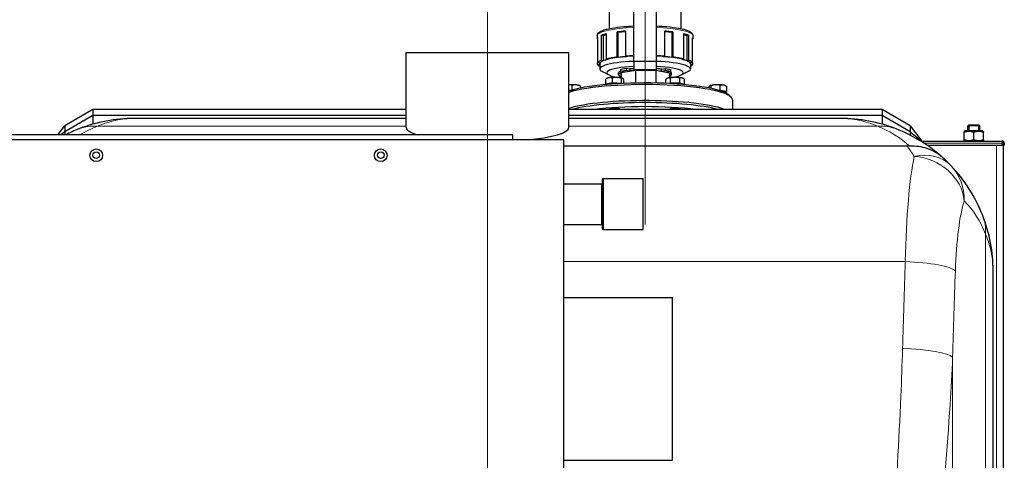
# Model space of a CAD drawing. Units: millimetres. Extents: x 0 to 15750, y 0 to 22275.
# Drawn here: x 5329 to 6298, y 14263 to 14697 of the extents above; entities that cross this region are included whole.
import ezdxf

# ---------------------------------------------------------------- set-up
doc = ezdxf.new("R2010")
doc.units = ezdxf.units.MM
doc.header["$LTSCALE"] = 75
for name, color, linetype, lineweight, true_color in [('Bemaßung (ISO)', 1, 'Continuous', 5, 0xff0000), ('Mittellinie (ISO)', 5, 'Continuous', 5, 0x0000ff), ('Mittelpunktmarkierung (ISO)', 5, 'Continuous', 9, 0x0000ff), ('Tangential', 7, 'Continuous', 9, 0xbfbfbf)]:
    doc.layers.add(name, color=color, linetype=linetype, lineweight=lineweight, true_color=true_color)
doc.layers.add('Sichtbar (ISO)', color=7, linetype='Continuous', lineweight=25)
doc.layers.add('Sichtbar schmal (ISO)', color=7, linetype='Continuous', lineweight=25)
doc.styles.add('Bemaßung_gerundet', font='tahoma.ttf')
doc.dimstyles.new('Dehoust_gerundet', dxfattribs={"dimscale": 75, "dimtxt": 3.5, "dimasz": 2.5, "dimexe": 3.175, "dimexo": 0.8, "dimgap": 0.8, "dimtad": 1, "dimtoh": 1, "dimdec": 0, "dimlfac": 0.1, "dimrnd": 1e-08, "dimzin": 12, "dimtxsty": 'Bemaßung_gerundet', "dimcen": 0.09, "dimdle": 10, "dimclrd": 1, "dimclre": 1, "dimclrt": 256, "dimadec": 1, "dimazin": 3, "dimtfac": 1, "dimtmove": 0, "dimatfit": 3, "dimfxl": 1, "dimtolj": 1, "dimtzin": 0, "dimlwd": -1, "dimlwe": -1, "dimarcsym": 0})

# ---------------------------------------------------------------- blocks, each defined once
blk = doc.blocks.new('*D14')
at = {"layer": 'Bemaßung (ISO)', "color": 1, "transparency": 16777216}
for p, q in [((5029.98, 15099.58), (4348.49, 15099.58)), ((4586.62, 14912.08), (4586.62, 12385.15)), ((5340.34, 12197.65), (4348.49, 12197.65))]:
    blk.add_line(p, q, dxfattribs=at)
for points in [[(4555.37, 14912.08), (4617.87, 14912.08), (4586.62, 15099.58)], [(4555.37, 12385.15), (4617.87, 12385.15), (4586.62, 12197.65)]]:
    blk.add_solid(points, dxfattribs=at)
at = {"layer": 'Defpoints', "color": 0, "transparency": 16777216}
for p in [(5089.98, 15099.58), (4586.62, 12197.65), (5400.34, 12197.65)]:
    blk.add_point(p, dxfattribs=at)
at = {"layer": 'Bemaßung (ISO)', "color": 22, "true_color": 0xc13f00, "transparency": 16777216, "insert": (4253.19, 13648.61), "char_height": 262.5, "attachment_point": 2, "rotation": 90, "style": 'Bemaßung_gerundet'}
blk.add_mtext('\\A1;2900', dxfattribs=at)

msp = doc.modelspace()

# ---------------------------------------------------------------- linework, layer by layer
at = {"layer": 'Mittellinie (ISO)', "linetype": 'Continuous'}
for p, q in [((5944.48, 14901.95), (5944.48, 14495.43)), ((5789.48, 14337.08), (5789.48, 14852.08))]:
    msp.add_line(p, q, dxfattribs=at)
at = {"layer": 'Mittelpunktmarkierung (ISO)', "linetype": 'Continuous'}
msp.add_line((5789.48, 14339.08), (5789.48, 13718.58), dxfattribs=at)
at = {"layer": 'Sichtbar (ISO)'}
for p, q in [((5909.23, 14714.45), (5909.23, 14687.89)), ((5933.48, 14655.66), (5933.48, 14706.78)), ((5955.48, 14706.78), (5955.48, 14655.66)), ((5979.73, 14714.45), (5979.73, 14687.89)), ((5897.48, 14681.08), (5897.48, 14678.01)), ((5897.71, 14678.82), (5897.71, 14654.2)), ((5901.63, 14656.74), (5901.63, 14681.36)), ((5901.63, 14681.36), (5903.46, 14681.18)), ((5903.46, 14681.18), (5906.33, 14682.04)), ((5903.46, 14656.56), (5903.46, 14681.18)), ((5906.33, 14682.78), (5906.33, 14658.16)), ((5917.03, 14660.01), (5917.03, 14684.63)), ((5917.03, 14684.63), (5918.08, 14684.31)), ((5918.08, 14684.31), (5925.17, 14685.03)), ((5918.08, 14659.69), (5918.08, 14684.31)), ((5925.17, 14685.45), (5925.17, 14660.83)), ((5963.79, 14660.83), (5963.79, 14685.45)), ((5963.79, 14685.03), (5970.87, 14684.31)), ((5971.93, 14684.63), (5970.87, 14684.31)), ((5970.87, 14684.31), (5970.87, 14659.69)), ((5971.93, 14684.63), (5971.93, 14660.01)), ((5982.63, 14658.16), (5982.63, 14682.78)), ((5982.63, 14682.04), (5985.5, 14681.18)), ((5987.33, 14681.36), (5985.5, 14681.18)), ((5985.5, 14681.18), (5985.5, 14656.56)), ((5987.33, 14681.36), (5987.33, 14656.74)), ((5991.24, 14654.2), (5991.24, 14678.82)), ((5991.48, 14681.08), (5991.48, 14678.01)), ((5709.48, 14664.58), (5869.48, 14664.58)), ((5709.48, 14590.77), (5709.48, 14664.58)), ((5869.48, 14590.77), (5869.48, 14664.58)), ((5917.03, 14660.01), (5918.08, 14659.69)), ((5918.08, 14659.69), (5922.15, 14660.1)), ((5922.15, 14660.1), (5926.22, 14660.51)), ((5926.22, 14660.51), (5925.17, 14660.83)), ((5963.79, 14660.83), (5962.73, 14660.51)), ((5962.73, 14660.51), (5966.8, 14660.1)), ((5966.8, 14660.1), (5970.87, 14659.69)), ((5970.87, 14659.69), (5971.93, 14660.01)), ((5897.71, 14652.57), (5897.71, 14654.2)), ((5899.83, 14654.2), (5897.71, 14654.2)), ((5897.71, 14652.57), (5899.83, 14652.57)), ((5899.83, 14653.39), (5899.83, 14654.2)), ((5899.83, 14653.39), (5899.83, 14648.22)), ((5901.63, 14656.74), (5903.46, 14656.56)), ((5903.46, 14656.56), (5905.81, 14657.26)), ((5905.81, 14657.26), (5908.16, 14657.97)), ((5908.16, 14657.97), (5906.33, 14658.16)), ((5925.81, 14648.88), (5925.81, 14646.91)), ((5933.48, 14655.66), (5933.48, 14647.36)), ((5955.48, 14655.66), (5933.48, 14655.66)), ((5955.48, 14655.66), (5955.48, 14647.36)), ((5964.51, 14646.72), (5964.51, 14648.69)), ((5982.63, 14658.16), (5980.8, 14657.97)), ((5980.8, 14657.97), (5983.15, 14657.26)), ((5983.15, 14657.26), (5985.5, 14656.56)), ((5985.5, 14656.56), (5987.33, 14656.74)), ((5989.13, 14654.2), (5989.13, 14653.39)), ((5991.24, 14654.2), (5989.13, 14654.2)), ((5989.13, 14653.39), (5989.13, 14648.22)), ((5989.13, 14652.57), (5991.24, 14652.57)), ((5991.24, 14654.2), (5991.24, 14652.57)), ((5909, 14642.36), (5902.35, 14645.65)), ((5907.2, 14639.07), (5906.25, 14638.55)), ((5912.43, 14634.48), (5912.43, 14639.49)), ((5918.43, 14642.56), (5918.43, 14644.52)), ((5919.43, 14641.28), (5919.43, 14639.78)), ((5920.86, 14644.39), (5920.31, 14640.95)), ((5920.31, 14640.95), (5920.31, 14639.65)), ((5920.51, 14646.03), (5920.51, 14648)), ((5920.51, 14646.03), (5925.81, 14646.91)), ((5924.1, 14645.37), (5920.51, 14646.03)), ((5935.25, 14646.75), (5920.86, 14644.39)), ((5920.86, 14644.39), (5920.86, 14639.55)), ((5921.35, 14634.06), (5921.35, 14639.07)), ((5922.44, 14639.07), (5922.45, 14639.06)), ((5925.81, 14646.91), (5929.41, 14646.25)), ((5929.41, 14648.22), (5929.41, 14646.25)), ((5955.48, 14647.36), (5933.48, 14647.36)), ((5955.04, 14646.66), (5935.25, 14646.75)), ((5935.25, 14646.75), (5935.25, 14634.4)), ((5968.65, 14644.16), (5955.04, 14646.66)), ((5955.04, 14646.66), (5955.04, 14634.38)), ((5960.71, 14646.09), (5960.71, 14648.06)), ((5960.71, 14646.09), (5964.51, 14646.72)), ((5969.53, 14645.8), (5964.51, 14646.72)), ((5969.53, 14645.8), (5965.73, 14645.17)), ((5966.52, 14639.07), (5966.34, 14638.97)), ((5968.65, 14644.16), (5968.65, 14639.65)), ((5969.52, 14634.32), (5969.52, 14639.33)), ((5969.53, 14647.77), (5969.53, 14645.8)), ((5970.53, 14642.56), (5970.53, 14644.52)), ((5978.76, 14634.32), (5978.76, 14639.33)), ((5979.95, 14642.36), (5986.6, 14645.65)), ((5981.75, 14639.07), (5981.93, 14638.97)), ((5872.88, 14627.53), (5872.88, 14632.26)), ((5880.5, 14631.78), (5880.88, 14631.58)), ((5880.88, 14629.43), (5880.88, 14631.46)), ((5905.9, 14633.34), (5905.9, 14638.35)), ((5912.43, 14634.48), (5905.9, 14633.34)), ((5905.9, 14633.34), (5906.55, 14632.92)), ((5921.35, 14634.06), (5912.43, 14634.48)), ((5921.55, 14633.94), (5921.35, 14634.06)), ((5923.74, 14634.04), (5923.74, 14637.52)), ((5964.9, 14634.05), (5964.9, 14637.94)), ((5969.52, 14634.32), (5968.13, 14633.9)), ((5978.76, 14634.32), (5969.52, 14634.32)), ((5983.37, 14632.93), (5978.76, 14634.32)), ((5983.13, 14632.86), (5983.37, 14632.93)), ((5983.37, 14632.93), (5983.37, 14637.94)), ((6007.16, 14629.62), (6007.16, 14630.24)), ((6008.46, 14631.78), (6008.45, 14631.78)), ((6009.55, 14629.13), (6009.55, 14631.79)), ((6018.47, 14627.2), (6018.47, 14632.2)), ((6023.7, 14631.78), (6024.65, 14631.27)), ((6025, 14626.06), (6025, 14631.07)), ((5871.42, 14627.1), (5869.48, 14626.91)), ((6018.47, 14627.2), (6017.4, 14627.15)), ((6025, 14626.06), (6018.47, 14627.2)), ((6023.39, 14625.02), (6025, 14626.06)), ((6023.39, 14625.65), (6023.39, 14625.05)), ((6027.16, 14622.48), (6029.13, 14620.57)), ((6030.48, 14617.94), (6030.48, 14608.36)), ((5401.25, 14608.36), (5373.48, 14592.33)), ((5401.25, 14602.36), (5373.48, 14586.33)), ((5401.25, 14608.36), (5401.25, 14602.36)), ((5709.48, 14608.36), (5401.25, 14608.36)), ((5401.25, 14602.36), (5401.25, 14593.95)), ((5709.48, 14602.36), (5401.25, 14602.36)), ((6177.71, 14608.36), (5869.48, 14608.36)), ((6177.71, 14602.36), (5869.48, 14602.36)), ((5909.82, 14608.98), (5909.82, 14608.36)), ((5919.82, 14608.98), (5919.82, 14608.36)), ((5969.14, 14608.98), (5969.14, 14608.36)), ((5979.14, 14608.98), (5979.14, 14608.36)), ((6177.71, 14608.36), (6177.71, 14602.36)), ((6205.48, 14592.33), (6177.71, 14608.36)), ((6177.71, 14602.36), (6177.71, 14593.95)), ((6205.48, 14586.33), (6177.71, 14602.36)), ((5366.64, 14583.41), (5373.48, 14592.33)), ((5373.48, 14592.33), (5373.48, 14586.33)), ((5709.48, 14599.58), (5441.98, 14599.58)), ((6136.98, 14599.58), (5869.48, 14599.58)), ((6205.48, 14592.33), (6205.48, 14586.33)), ((6205.48, 14592.33), (6216.98, 14577.33)), ((6263.05, 14593.41), (6261.98, 14592.33)), ((6273.98, 14592.33), (6261.98, 14592.33)), ((6261.98, 14587.33), (6261.98, 14592.33)), ((6263.05, 14593.41), (6272.9, 14593.41)), ((6272.9, 14593.41), (6273.98, 14592.33)), ((6273.98, 14587.33), (6273.98, 14592.33)), ((5814.48, 14583.41), (5274.48, 14583.41)), ((5373.48, 14586.33), (5369.74, 14583.41)), ((5373.48, 14586.33), (5373.48, 14583.41)), ((5814.48, 14578.41), (5814.48, 14583.41)), ((6205.48, 14586.33), (6216.98, 14577.33)), ((6205.48, 14586.33), (6205.48, 14583.03)), ((6259.38, 14587.33), (6258.48, 14586.81)), ((6258.48, 14585.96), (6258.48, 14586.81)), ((6258.48, 14578.7), (6258.48, 14585.96)), ((6276.58, 14587.33), (6259.38, 14587.33)), ((6267.98, 14578.7), (6267.98, 14585.96)), ((6276.58, 14587.33), (6277.48, 14586.81)), ((6277.48, 14586.81), (6277.48, 14585.96)), ((6277.48, 14578.7), (6277.48, 14585.96)), ((5864.48, 14578.41), (5224.48, 14578.41)), ((5864.48, 14188.41), (5864.48, 14578.41)), ((6202.38, 14572.22), (5864.48, 14572.22)), ((6216.98, 14577.33), (6295.98, 14577.33)), ((6216.98, 14577.33), (6216.98, 14577.06)), ((6216.98, 14576.47), (6216.98, 14577.06)), ((6221.75, 14573.33), (6296.27, 14573.33)), ((6258.48, 14577.85), (6258.48, 14578.7)), ((6259.38, 14577.33), (6258.48, 14577.85)), ((6276.58, 14577.33), (6277.48, 14577.85)), ((6277.48, 14578.7), (6277.48, 14577.85)), ((6295.98, 14577.33), (6295.98, 14575.33)), ((6296.27, 14575.33), (6295.98, 14575.33)), ((6296.27, 14573.33), (6296.27, 14575.33)), ((6296.98, 14575.35), (6296.98, 12211.81)), ((6296.98, 14575.33), (6296.98, 14573.33)), ((6296.98, 14575.33), (6297.98, 14575.33)), ((6296.98, 14573.33), (6297.98, 14573.33)), ((6297.98, 14575.33), (6297.98, 14573.33)), ((5864.48, 14535.41), (5901.48, 14535.41)), ((5902.48, 14491.41), (5902.48, 14539.41)), ((5903.48, 14540.41), (5942.48, 14540.41)), ((5942.48, 14490.41), (5942.48, 14540.41)), ((5864.48, 14495.41), (5901.48, 14495.41)), ((5903.48, 14490.41), (5942.48, 14490.41)), ((6286.98, 12337.58), (6286.98, 14449.58)), ((5864.48, 14423.41), (5971.48, 14423.41)), ((5971.48, 14263.41), (5971.48, 14423.41)), ((5864.48, 14263.41), (5971.48, 14263.41))]:
    msp.add_line(p, q, dxfattribs=at)
for centre, radius in [((5404.48, 14563.41), 6.25), ((5404.48, 14563.41), 3.25), ((5684.48, 14563.41), 6.25), ((5684.48, 14563.41), 3.25)]:
    msp.add_circle(centre, radius, dxfattribs=at)
for centre, radius, start, end in [((5441.98, 14449.58), 150, 111.30888, 116.85301), ((6136.98, 14449.58), 150, 47.92907, 68.69112), ((6295.98, 14575.33), 2, 0, 90), ((6295.98, 14575.33), 1, 0, 90), ((6136.98, 14449.58), 150, 21.30888, 43.67068), ((5901.48, 14536.41), 1, 270, 0), ((5903.48, 14539.41), 1, 90, 180), ((5901.48, 14494.41), 1, 0, 90), ((5903.48, 14491.41), 1, 180, 270)]:
    msp.add_arc(centre, radius, start, end, dxfattribs=at)
for centre, major_axis, ratio, start_param, end_param in [((5944.48, 14678.01), (-47, 0), 0.173648, 6.183018, 6.383353), ((5944.48, 14678.01), (47, 0), 0.173648, 2.517826, 2.718161), ((5944.48, 14678.01), (47, 0), 0.173648, 1.994228, 2.194563), ((5944.48, 14678.01), (47, 0), 0.173648, 0.94703, 1.147365), ((5944.48, 14678.01), (47, 0), 0.173648, 0.423431, 0.623766), ((5944.48, 14678.01), (47, 0), 0.173648, 6.183018, 6.383353), ((5944.48, 14653.39), (-44.65, 0), 0.173648, 5.235988, 5.759587), ((5944.48, 14653.39), (47, 0), 0.173648, 2.194563, 2.517826), ((5944.48, 14653.39), (-44.65, 0), 0.173648, 4.961312, 5.235988), ((5944.48, 14653.39), (47, 0), 0.173648, 1.80703, 1.994228), ((5944.48, 14653.39), (47, 0), 0.173648, 1.147365, 1.334563), ((5944.48, 14653.39), (-44.65, 0), 0.173648, 4.18879, 4.463466), ((5944.48, 14653.39), (-44.65, 0), 0.173648, 3.665191, 4.18879), ((5944.48, 14653.39), (47, 0), 0.173648, 0.623766, 0.94703), ((5944.48, 14653.39), (-47, 0), 0.173648, 5.859754, 6.183018), ((5944.48, 14653.39), (-47, 0), 0.173648, 0.100167, 0.31756), ((5944.48, 14648.22), (-44.65, 0), 0.173648, 4.961312, 6.621073), ((5944.48, 14653.39), (-44.65, 0), 0.173648, 5.759587, 6.283185), ((5944.48, 14644.52), (-37.6, 0), 0.173648, 5.009285, 7.062955), ((5944.48, 14648.22), (44.65, 0), 0.173648, 5.945298, 7.605058), ((5944.48, 14644.52), (37.6, 0), 0.173648, 5.503416, 7.557086), ((5944.48, 14653.39), (44.65, 0), 0.173648, 0, 0.523599), ((5944.48, 14653.39), (47, 0), 0.173648, 0.100167, 0.423431), ((5944.48, 14653.39), (47, 0), 0.173648, 5.965625, 6.183018), ((5914.82, 14638.64), (-8, 0), 0.173648, 5.497787, 5.972819), ((5914.82, 14638.64), (8, 0), 0.173648, 1.308997, 2.356194), ((5944.48, 14642.56), (-26.05, 0), 0.173648, 5.610373, 6.665771), ((5914.82, 14638.64), (8, 0), 0.173648, 0.310366, 1.308997), ((5944.48, 14642.56), (-26.05, 0), 0.173648, 4.039577, 5.329246), ((5944.48, 14642.56), (26.05, 0), 0.173648, 5.9006, 6.900043), ((5974.14, 14638.64), (-8, 0), 0.173648, 5.759587, 5.972819), ((5974.14, 14638.64), (8, 0), 0.173648, 1.570796, 2.617994), ((5974.14, 14638.64), (8, 0), 0.173648, 0.523599, 1.570796), ((5974.14, 14638.64), (8, 0), 0.173648, 0.310366, 0.523599), ((5944.48, 14619.9), (84, 0), 0.173648, 0.177254, 2.674447), ((5944.48, 14617.94), (86, 0), 0.173648, 0, 2.63026), ((5872.88, 14631.36), (8, 0), 0.173648, 1.047198, 2.009667), ((5872.88, 14631.36), (8, 0), 0.173648, 0.310366, 1.047198), ((5914.82, 14632.93), (-7.31, 0), 0.173648, 3.953181, 6.224698), ((5914.82, 14632.34), (-7.31, 0), 0.173648, 4.607329, 5.602847), ((5974.14, 14632.93), (7.31, 0), 0.173648, 0.058487, 2.330005), ((5974.14, 14632.34), (-7.31, 0), 0.173648, 3.821931, 4.817449), ((6016.08, 14631.36), (-8, 0), 0.173648, 4.974188, 5.972819), ((6016.08, 14631.36), (8, 0), 0.173648, 0.785398, 1.832596), ((6016.08, 14631.36), (8, 0), 0.173648, 0.310366, 0.785398), ((5872.88, 14625.65), (-7.31, 0), 0.173648, 5.025453, 5.195693), ((6016.08, 14625.65), (7.31, 0), 0.173648, 0, 1.257733), ((6016.08, 14625.05), (7.31, 0), 0.173648, 6.178125, 7.173643), ((5944.48, 14602.18), (-86, 0), 0.173648, 3.568732, 5.771852), ((5944.48, 14600.21), (86, 0), 0.173648, 0.577772, 2.56382), ((5944.48, 14596.27), (86, 0), 0.173648, 0.944049, 2.197543), ((5914.82, 14608.7), (5.25, 0), 0.173648, 5.973341, 9.734623), ((5974.14, 14608.7), (5.25, 0), 0.173648, 5.973341, 9.734623), ((5789.48, 14590.77), (-80, 0), 0.176327, 0, 0.548778), ((5789.48, 14590.77), (-80, 0), 0.176327, 2.073879, 3.141593)]:
    msp.add_ellipse(centre, major_axis=major_axis, ratio=ratio, start_param=start_param, end_param=end_param, dxfattribs=at)
for points, knots in [([(5897.48, 14681.08), (5897.48, 14681.97), (5897.87, 14682.79), (5899.3, 14684.51), (5900.59, 14685.21), (5904.62, 14686.85), (5907.8, 14687.67), (5915.2, 14689), (5919.28, 14689.53), (5926.83, 14690.2), (5930.11, 14690.42), (5933.48, 14690.56)], [4.712389, 4.712389, 4.712389, 4.712389, 4.855894, 4.855894, 5.115372, 5.115372, 5.480258, 5.480258, 5.809471, 5.809471, 6.038767, 6.038767, 6.038767, 6.038767]), ([(5955.48, 14690.56), (5959.16, 14690.4), (5962.73, 14690.16), (5970.41, 14689.44), (5974.37, 14688.91), (5981.23, 14687.64), (5984.1, 14686.9), (5988.72, 14685.11), (5990.56, 14684.23), (5991.41, 14681.85), (5991.48, 14681.46), (5991.48, 14681.08)], [6.527603, 6.527603, 6.527603, 6.527603, 6.777982, 6.777982, 7.10189, 7.10189, 7.431621, 7.431621, 7.79232, 7.79232, 7.853982, 7.853982, 7.853982, 7.853982]), ([(5441.98, 14599.58), (5432.76, 14599.58), (5423.53, 14598.73), (5405.28, 14595.32), (5396.26, 14592.76), (5387.47, 14589.33)], [-0.009562, -0.009562, -0.009562, -0.009562, 4.312901, 4.312901, 8.635365, 8.635365, 8.635365, 8.635365]), ([(6191.49, 14589.33), (6182.7, 14592.76), (6173.68, 14595.32), (6155.42, 14598.73), (6146.19, 14599.58), (6136.98, 14599.58)], [0, 0, 0, 0, 4.322463, 4.322463, 8.644927, 8.644927, 8.644927, 8.644927]), ([(6237.49, 14560.93), (6237.48, 14560.94), (6237.47, 14560.95), (6233.04, 14564.93), (6227.84, 14567.98), (6216.64, 14571.77), (6210.78, 14572.58), (6204.84, 14572.28)], [-0.003797, -0.003797, -0.003797, -0.003797, 0, 0, 1.93531, 1.93531, 3.791081, 3.791081, 3.791081, 3.791081]), ([(6286.98, 14449.58), (6286.98, 14458.8), (6286.13, 14468.03), (6282.72, 14486.28), (6280.15, 14495.3), (6276.72, 14504.09)], [-0.010305, -0.010305, -0.010305, -0.010305, 4.31216, 4.31216, 8.634624, 8.634624, 8.634624, 8.634624])]:
    msp.add_open_spline(points, degree=3, knots=knots, dxfattribs=at)
for points, weights in [([(5909.16, 14639.62), (5907.65, 14639.36), (5905.9, 14638.35)], [1, 1.0379548493, 1]), ([(5912.43, 14639.49), (5910.68, 14639.89), (5909.16, 14639.62)], [1, 1.0379548493, 1]), ([(5916.89, 14639.98), (5914.82, 14640.08), (5912.43, 14639.49)], [1, 1.0379548493, 1]), ([(5921.35, 14639.07), (5918.96, 14639.89), (5916.89, 14639.98)], [1, 1.0379548493, 1]), ([(5922.55, 14639), (5921.99, 14639.36), (5921.35, 14639.07)], [1, 1.0379548493, 1]), ([(5923.74, 14637.52), (5923.1, 14638.64), (5922.55, 14639)], [1, 1.0379548493, 1]), ([(5967.21, 14639.34), (5966.14, 14639.01), (5964.9, 14637.94)], [1, 1.0379548493, 1]), ([(5969.52, 14639.33), (5968.28, 14639.66), (5967.21, 14639.34)], [1, 1.0379548493, 1]), ([(5974.14, 14640.03), (5971.99, 14640.03), (5969.52, 14639.33)], [1, 1.0379548493, 1]), ([(5978.76, 14639.33), (5976.28, 14640.03), (5974.14, 14640.03)], [1, 1.0379548493, 1]), ([(5981.06, 14639.34), (5979.99, 14639.66), (5978.76, 14639.33)], [1, 1.0379548493, 1]), ([(5983.37, 14637.94), (5982.14, 14639.01), (5981.06, 14639.34)], [1, 1.0379548493, 1]), ([(5872.88, 14632.26), (5871.06, 14632.67), (5869.48, 14632.6)], [1, 1.03201500067, 1.01002055134]), ([(5876.88, 14632.56), (5875.02, 14632.75), (5872.88, 14632.26)], [1, 1.0379548493, 1]), ([(5880.88, 14631.46), (5878.73, 14632.37), (5876.88, 14632.56)], [1, 1.0379548493, 1]), ([(5880.88, 14631.58), (5880.88, 14631.58), (5880.88, 14631.46)], [1.01855308377, 1.01613966197, 1]), ([(6008.35, 14631.72), (6007.8, 14631.36), (6007.16, 14630.24)], [1, 1.0379548493, 1]), ([(6009.55, 14631.79), (6008.91, 14632.08), (6008.35, 14631.72)], [1, 1.0379548493, 1]), ([(6014.01, 14632.7), (6011.94, 14632.6), (6009.55, 14631.79)], [1, 1.0379548493, 1]), ([(6018.47, 14632.2), (6016.08, 14632.8), (6014.01, 14632.7)], [1, 1.0379548493, 1]), ([(6021.74, 14632.34), (6020.22, 14632.6), (6018.47, 14632.2)], [1, 1.0379548493, 1]), ([(6025, 14631.07), (6023.25, 14632.08), (6021.74, 14632.34)], [1, 1.0379548493, 1]), ([(6267.98, 14585.96), (6263.23, 14587.55), (6258.48, 14585.96)], [1, 1.15470053838, 1]), ([(6277.48, 14585.96), (6272.73, 14587.55), (6267.98, 14585.96)], [1, 1.15470053838, 1]), ([(6258.48, 14578.7), (6263.23, 14577.12), (6267.98, 14578.7)], [1, 1.15470053838, 1]), ([(6267.98, 14578.7), (6272.73, 14577.12), (6277.48, 14578.7)], [1, 1.15470053838, 1])]:
    msp.add_rational_spline(points, weights, degree=2, dxfattribs=at)
for points in [[(6204.84, 14572.28), (6204.04, 14572.24), (6203.21, 14572.22), (6202.38, 14572.22)], [(6245.48, 14553.16), (6242.73, 14556.03), (6240.03, 14558.64), (6237.49, 14560.93)]]:
    msp.add_open_spline(points, degree=3, dxfattribs=at)
at = {"layer": 'Sichtbar schmal (ISO)'}
for p, q in [((5920.51, 14648), (5925.81, 14648.88)), ((5925.81, 14648.88), (5929.41, 14648.22)), ((5960.71, 14648.06), (5964.51, 14648.69)), ((5964.51, 14648.69), (5969.53, 14647.77)), ((5919.43, 14641.28), (5919.47, 14641.29)), ((6263.03, 14593.38), (6263.03, 14587.33)), ((6272.93, 14587.33), (6272.93, 14593.38))]:
    msp.add_line(p, q, dxfattribs=at)
for major_axis, start_param, end_param in [((26.05, 0), 2.006692, 2.187654), ((26.05, 0), 0.897984, 1.134901), ((-26.05, 0), 5.880413, 6.283185), ((26.05, 0), 0, 0.283424)]:
    msp.add_ellipse((5944.48, 14644.52), major_axis=major_axis, ratio=0.173648, start_param=start_param, end_param=end_param, dxfattribs=at)
at = {"layer": 'Tangential'}
for p, q in [((5405.64, 14591.99), (5709.48, 14591.99)), ((5869.48, 14591.99), (6173.32, 14591.99)), ((6218.75, 14575.33), (6295.98, 14575.33)), ((6223.58, 14573.33), (6223.58, 14572.06)), ((6290.38, 14573.33), (6290.38, 12213.83)), ((5901.48, 14495.41), (5901.48, 14535.41)), ((5903.48, 14490.41), (5903.48, 14540.41)), ((6279.38, 14485.92), (6279.38, 12301.24)), ((5864.48, 14458.81), (6200.56, 14458.81)), ((6247.12, 14364.91), (6247.12, 12422.26))]:
    msp.add_line(p, q, dxfattribs=at)
for centre, start, end in [((5441.98, 14498.82), 111.30888, 122.23704), ((6136.98, 14498.82), 47.26803, 68.69112), ((6186.22, 14449.58), 21.30888, 43.67068)]:
    msp.add_arc(centre, 100, start, end, dxfattribs=at)
for centre, major_axis, ratio, start_param, end_param in [((5944.48, 14681.08), (-47, 0), 0.173648, 4.948623, 6.283185), ((5944.48, 14681.08), (47, 0), 0.173648, 0, 1.334563), ((5405.64, 14542.75), (-18.17, 46.58), 0.899683, 5.87409, 6.283185), ((6173.32, 14542.75), (18.17, 46.58), 0.899683, 0, 0.409095), ((6217.89, 14431.26), (0, -150), 0.117551, 3.649627, 4.52768), ((6209.31, 14518.63), (36.17, 34.53), 0.792422, 0, 0.923161), ((6209.31, 14518.63), (47.67, -15.1), 0.863515, 0.351514, 1.837736), ((6209.31, 14518.63), (36.17, 34.53), 0.968909, 5.505204, 6.283185), ((6267.13, 14431.26), (0, 100), 0.176327, 0.508035, 1.386087), ((6230.14, 14485.92), (46.58, 18.17), 0.899683, 5.87409, 6.283185), ((7197.19, 13393.58), (0, -5800), 0.174807, 4.52768, 4.542649), ((6200.56, 14449.63), (49.97, -1.65), 0.183564, 0.177582, 1.576844), ((7246.43, 13393.58), (0, 5750), 0.176327, 1.386087, 1.401056), ((6197.88, 14364.91), (49.98, -1.51), 0.168852, 0.177102, 1.575899)]:
    msp.add_ellipse(centre, major_axis=major_axis, ratio=ratio, start_param=start_param, end_param=end_param, dxfattribs=at)
for points, knots in [([(5405.64, 14591.99), (5411.5, 14594.53), (5417.51, 14596.43), (5429.68, 14598.95), (5435.83, 14599.58), (5441.98, 14599.58)], [-8.635365, -8.635365, -8.635365, -8.635365, -4.312901, -4.312901, 0.009562, 0.009562, 0.009562, 0.009562]), ([(6136.98, 14599.58), (6143.12, 14599.58), (6149.28, 14598.95), (6161.44, 14596.43), (6167.46, 14594.53), (6173.32, 14591.99)], [-8.644927, -8.644927, -8.644927, -8.644927, -4.322463, -4.322463, 0, 0, 0, 0]), ([(6202.38, 14572.22), (6202.47, 14572.1), (6202.55, 14571.99), (6204.71, 14569.18), (6206.99, 14565.97), (6209.31, 14562.32)], [24.164928, 24.164928, 24.164928, 24.164928, 24.236497, 24.236497, 25.889316, 25.889316, 25.889316, 25.889316]), ([(6279.38, 14485.92), (6281.92, 14480.06), (6283.82, 14474.05), (6286.35, 14461.88), (6286.98, 14455.73), (6286.98, 14449.58)], [-8.634624, -8.634624, -8.634624, -8.634624, -4.31216, -4.31216, 0.010305, 0.010305, 0.010305, 0.010305]), ([(6197.88, 14373.36), (6197.41, 14357.72), (6196.84, 14342.08), (6194.33, 14282.22), (6191.77, 14237.94), (6185.6, 14149.28), (6181.98, 14104.89), (6173.95, 14016.03), (6169.54, 13971.57), (6156.42, 13847.65), (6147.08, 13768.15), (6133.39, 13657.25), (6129.43, 13625.77), (6119.93, 13551.23), (6114.35, 13508.13), (6105.63, 13441.22), (6102.51, 13417.4), (6099.4, 13393.58)], [-97.971372, -97.971372, -97.971372, -97.971372, -93.252572, -93.252572, -79.926125, -79.926125, -66.599678, -66.599678, -53.273231, -53.273231, -29.477702, -29.477702, -20.039543, -20.039543, -7.112517, -7.112517, 0.032556, 0.032556, 0.032556, 0.032556]), ([(6099.4, 13393.58), (6104.07, 13417.2), (6108.74, 13440.81), (6121.82, 13507.14), (6130.2, 13549.87), (6144.44, 13623.77), (6150.38, 13654.98), (6170.92, 13764.92), (6184.93, 13843.73), (6204.61, 13966.58), (6211.23, 14010.67), (6223.27, 14098.76), (6228.69, 14142.76), (6237.96, 14230.66), (6241.8, 14274.56), (6245.57, 14333.9), (6246.42, 14349.41), (6247.12, 14364.91)], [-0.032556, -0.032556, -0.032556, -0.032556, 7.112517, 7.112517, 20.039543, 20.039543, 29.477702, 29.477702, 53.273231, 53.273231, 66.599678, 66.599678, 79.926125, 79.926125, 93.252572, 93.252572, 97.971372, 97.971372, 97.971372, 97.971372])]:
    msp.add_open_spline(points, degree=3, knots=knots, dxfattribs=at)

# ---------------------------------------------------------------- dimensions: what is measured, and where the dimension line sits
at = {"layer": 'Bemaßung (ISO)', "color": 1, "true_color": 0xff0000}
dim = msp.add_linear_dim(base=(4586.62, 12197.65), p1=(5089.98, 15099.58), p2=(5400.34, 12197.65), angle=90, text='<>0', dimstyle='Dehoust_gerundet', override={"dimgap": 0.8, "dimtoh": 0, "dimdec": 0, "dimlfac": 0.1, "dimtol": 0, "dimlim": 0, "dimtp": 0, "dimtm": 0, "dimtdec": 2, "dimtofl": 0, "dimatfit": 1}, dxfattribs=at)
dim.commit()
dim.dimension.update_dxf_attribs({"geometry": '*D14', "text_midpoint": (4586.62, 13648.61), "dimtype": 160})

doc.saveas('drawing.dxf')
